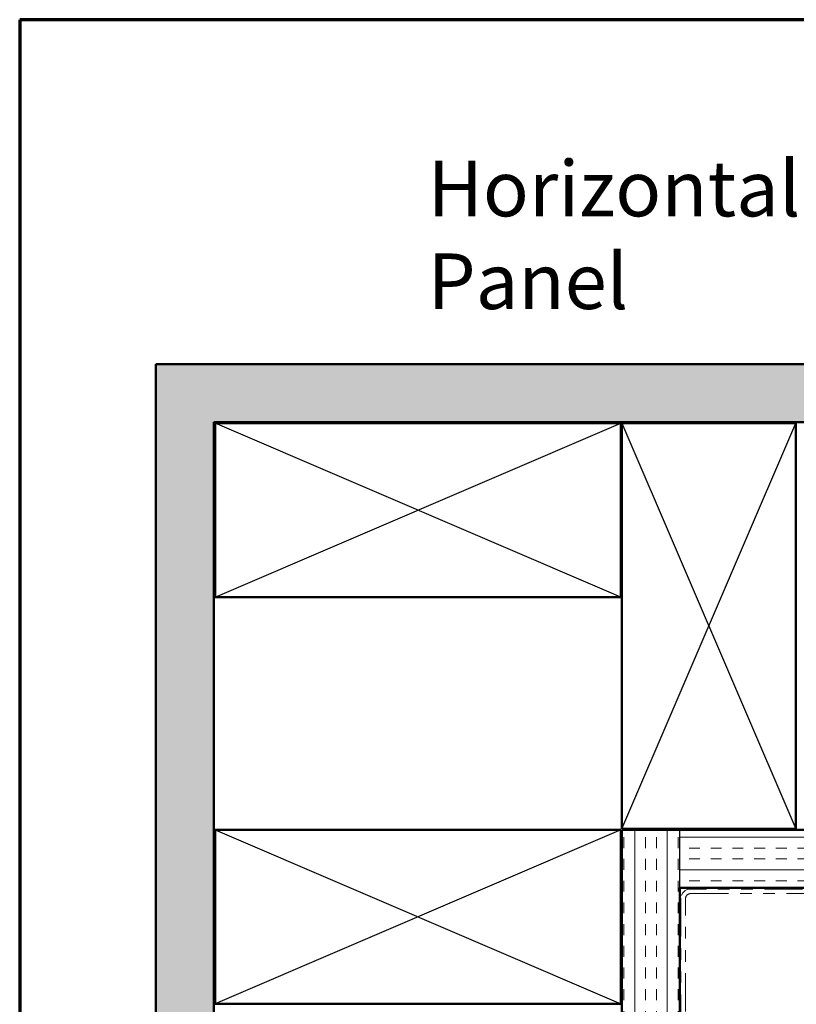
# Model space of a CAD drawing. Units: inches. Extents: x 0.6 to 33.4, y 0.6 to 21.4.
# Drawn here: x 0.6 to 7.3, y 12.9 to 21.4 of the extents above; entities that cross this region are included whole.
import ezdxf

# ---------------------------------------------------------------- set-up
doc = ezdxf.new("R2010")
doc.units = ezdxf.units.IN
doc.header["$LTSCALE"] = 2
doc.header["$MEASUREMENT"] = 0
doc.linetypes.add('DOUBLE_DASH_CHAIN', pattern=[1.2403, 0.6614, -0.0827, 0.1654, -0.0827, 0.1654, -0.0827])
doc.layers.get('0').update_dxf_attribs({"lineweight": 13})
for name, color, linetype, lineweight in [('Border (ANSI)', 7, 'Continuous', 70), ('Hatch (ANSI)', 7, 'Continuous', 18), ('Sketch Geometry (ANSI)', 7, 'Continuous', 25), ('Symbol (ANSI)', 7, 'Continuous', 25), ('Visible (ANSI)', 7, 'Continuous', 50)]:
    doc.layers.add(name, color=color, linetype=linetype, lineweight=lineweight)
doc.styles.add('Note Text (ANSI)', font='tahoma.ttf')

# ---------------------------------------------------------------- blocks, each defined once
blk = doc.blocks.new('Borders ATAS A Border')
at = {"layer": 'Border (ANSI)'}
for p, q in [((0.3, 10.7), (0.3, 0.3)), ((16.7, 10.7), (0.3, 10.7))]:
    blk.add_line(p, q, dxfattribs=at)

msp = doc.modelspace()

# ---------------------------------------------------------------- hatches: boundary and pattern name
at = {"layer": 'Hatch (ANSI)', "true_color": 0x804000}
h = msp.add_hatch(dxfattribs=at)
h.set_pattern_fill('AR-SAND', color=36, scale=0.25, angle=45, style=0)
h.paths.add_polyline_path([(18.14614, 17.92718), (2.27602, 17.92718), (2.27602, 2.04391), (1.77602, 2.04391), (1.77602, 18.42718), (18.14614, 18.42718)])
h = msp.add_hatch(dxfattribs=at)
h.set_pattern_fill('INSUL', color=36, scale=0.75, angle=90, style=0)
h.paths.add_polyline_path([(6.29602, 2.04391), (6.29602, 14.40718), (5.79602, 14.40718), (5.79602, 2.04391)])
h = msp.add_hatch(dxfattribs=at)
h.set_pattern_fill('INSUL', color=36, scale=0.75, style=0)
h.paths.add_polyline_path([(18.14614, 14.40718), (6.29602, 14.40718), (6.29602, 13.90718), (18.14614, 13.90718)])

# ---------------------------------------------------------------- linework, layer by layer
at = {"layer": 'Sketch Geometry (ANSI)', "color": 36, "true_color": 0x804000}
for p, q in [((5.78602, 16.41718), (2.28602, 17.91718)), ((2.28602, 16.41718), (5.78602, 17.91718)), ((5.79602, 17.91718), (7.29602, 14.41718)), ((5.79602, 14.41718), (7.29602, 17.91718)), ((5.78602, 14.40718), (2.28602, 12.90718)), ((2.28602, 14.40718), (5.78602, 12.90718)), ((6.29602, 13.90718), (6.29602, 14.40718))]:
    msp.add_line(p, q, dxfattribs=at)
at = {"layer": 'Visible (ANSI)', "color": 36, "true_color": 0x804000}
for p, q in [((1.77602, 2.04391), (1.77602, 18.42718)), ((1.77602, 18.42718), (18.14614, 18.42718)), ((18.14614, 17.92718), (2.27602, 17.92718)), ((2.27602, 17.92718), (2.27602, 2.04391)), ((2.28602, 16.41718), (2.28602, 17.91718)), ((2.28602, 17.91718), (5.78602, 17.91718)), ((5.78602, 17.91718), (5.78602, 16.41718)), ((5.79602, 14.41718), (5.79602, 17.91718)), ((5.79602, 17.91718), (7.29602, 17.91718)), ((7.29602, 17.91718), (7.29602, 14.41718)), ((5.78602, 16.41718), (2.28602, 16.41718)), ((2.28602, 12.90718), (2.28602, 14.40718)), ((2.28602, 14.40718), (5.78602, 14.40718)), ((5.78602, 14.40718), (5.78602, 12.90718)), ((7.29602, 14.41718), (5.79602, 14.41718)), ((5.79602, 2.04391), (5.79602, 14.40718)), ((5.79602, 14.40718), (18.14614, 14.40718)), ((18.14614, 13.90718), (6.29602, 13.90718)), ((6.29602, 13.90718), (6.29602, 2.04391)), ((5.78602, 12.90718), (2.28602, 12.90718))]:
    msp.add_line(p, q, dxfattribs=at)
at = {"layer": 'Visible (ANSI)', "color": 30, "linetype": 'DOUBLE_DASH_CHAIN', "lineweight": 18, "ltscale": 0.249518, "true_color": 0xff8000}
for p, q in [((18.14614, 13.89718), (6.38602, 13.89718)), ((6.38602, 13.85718), (18.14614, 13.85718))]:
    msp.add_line(p, q, dxfattribs=at)
at = {"layer": 'Visible (ANSI)', "color": 30, "linetype": 'DOUBLE_DASH_CHAIN', "lineweight": 18, "ltscale": 0.249797, "true_color": 0xff8000}
for p, q in [((6.30602, 13.81718), (6.30602, 2.04391)), ((6.34602, 2.04391), (6.34602, 13.81718))]:
    msp.add_line(p, q, dxfattribs=at)
at = {"layer": 'Visible (ANSI)', "color": 30, "linetype": 'DOUBLE_DASH_CHAIN', "lineweight": 18, "ltscale": 0.019844, "true_color": 0xff8000}
msp.add_arc((6.38602, 13.81718), 0.08, 90, 180, dxfattribs=at)
at = {"layer": 'Visible (ANSI)', "color": 30, "linetype": 'DOUBLE_DASH_CHAIN', "lineweight": 18, "ltscale": 0.009872, "true_color": 0xff8000}
msp.add_arc((6.38602, 13.81718), 0.04, 90, 180, dxfattribs=at)

# ---------------------------------------------------------------- block references
at = {"xscale": 2, "yscale": 2, "zscale": 2}
msp.add_blockref('Borders ATAS A Border', (0, 0), dxfattribs=at)

# ---------------------------------------------------------------- texts
at = {"layer": 'Symbol (ANSI)', "insert": (4.12001, 20.18283), "char_height": 0.48, "width": 4.9201943, "attachment_point": 1, "style": 'Note Text (ANSI)'}
msp.add_mtext('{\\fTahoma|b0|i0;\\H0.4800;Horizontal Panel }', dxfattribs=at)

doc.saveas('drawing.dxf')
